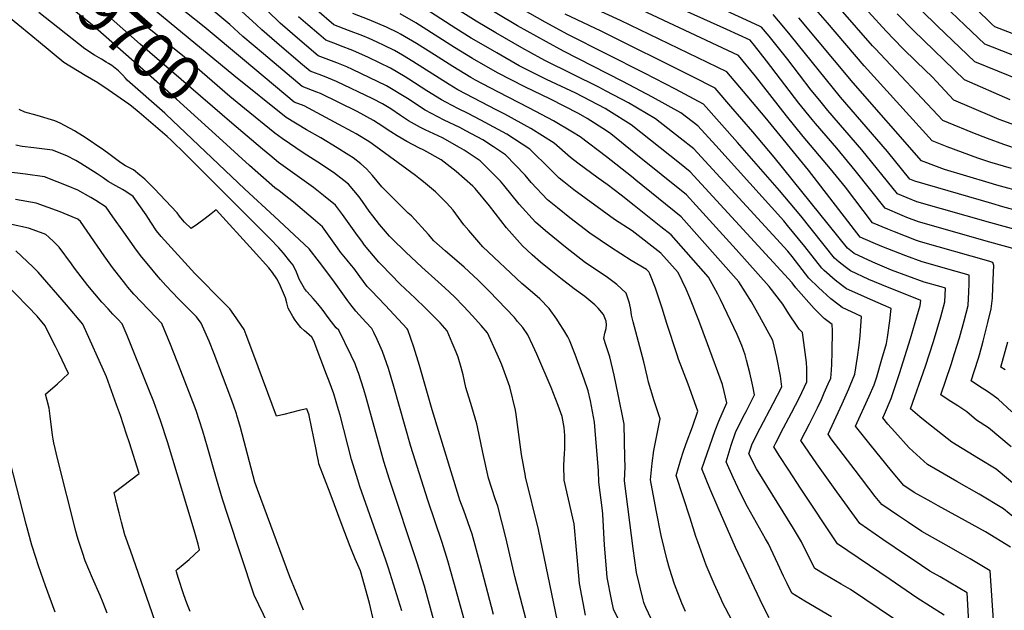
# Model space of a CAD drawing. Units: inches. Extents: x 2619550 to 2625026, y 1480454 to 1485960.
# Drawn here: x 2622517 to 2623146, y 1482116 to 1482493 of the extents above; entities that cross this region are included whole.
import ezdxf
from ezdxf.enums import TextEntityAlignment as Align

# ---------------------------------------------------------------- set-up
doc = ezdxf.new("R2010")
doc.units = ezdxf.units.IN
doc.header["$MEASUREMENT"] = 0
doc.layers.add('tile_2735_25_contour_10ft', color=190, linetype='Continuous')
doc.styles.add('Arial', font='arial.ttf')

msp = doc.modelspace()

# ---------------------------------------------------------------- linework, layer by layer
at = {"layer": 'tile_2735_25_contour_10ft'}
for points, elevation in [([(2622989.47, 1482488.56), (2622976.02, 1482494.87), (2622968.11, 1482498.5), (2622954.48, 1482505.02), (2622943.83, 1482510.69), (2622923.92, 1482520.89), (2622908.87, 1482527.94), (2622896.02, 1482533.53), (2622881.35, 1482540.23), (2622876.09, 1482542.98), (2622867.55, 1482547.69), (2622861.21, 1482551.47), (2622851.46, 1482557.46)], 9890), ([(2622660.77, 1482436.14), (2622651.4, 1482443.73), (2622622.4, 1482468.81), (2622596.6, 1482489.74), (2622590.35, 1482495.22), (2622567.3, 1482515.68), (2622553.65, 1482527.82), (2622550.93, 1482530.57), (2622544.56, 1482537.57)], 9710), ([(2622652.71, 1482426.89), (2622594.16, 1482477.09), (2622566.54, 1482501.55), (2622555.15, 1482511.69), (2622543.77, 1482521.86), (2622536.53, 1482528.35)], 9700), ([(2622644.5, 1482417.47), (2622617.3, 1482442.16), (2622563.54, 1482489.4), (2622550.16, 1482500.19), (2622540.05, 1482508.2), (2622529.94, 1482515.95), (2622527.51, 1482518)], 9690), ([(2623138.99, 1482106.67), (2623136.54, 1482141.46), (2623123.81, 1482149.06), (2623119.41, 1482151.67), (2623108.44, 1482157.79), (2623093.07, 1482166.49), (2623084.52, 1482172.13), (2623078.05, 1482176.44), (2623067.45, 1482183.65), (2623063.31, 1482188.89), (2623050.4, 1482205.65), (2623035.2, 1482225.63), (2623033.13, 1482228.55), (2623042.21, 1482247.82), (2623046.38, 1482257.33), (2623047.27, 1482259.46), (2623050.13, 1482266.78), (2623051.96, 1482277.54), (2623053, 1482285.18), (2623053.61, 1482291.28), (2623053.87, 1482294.41), (2623054.59, 1482303.61), (2623042.18, 1482309.35), (2623040.33, 1482310.7), (2623034.93, 1482314.73), (2623027.02, 1482322.03), (2623020.85, 1482328.07), (2623010.18, 1482341.85), (2623007.44, 1482345.17), (2622947.59, 1482410.46), (2622938.74, 1482417.32), (2622923.09, 1482429.45), (2622905.79, 1482439.73), (2622891.57, 1482447.25), (2622886.93, 1482449.64), (2622852.82, 1482466.6), (2622850.01, 1482468.02), (2622837.7, 1482474.89), (2622821.17, 1482484.35), (2622808.49, 1482491.82), (2622773.92, 1482513.78)], 9820), ([(2623150.12, 1482397.8), (2623136.48, 1482401.86), (2623128.64, 1482404.47), (2623118.84, 1482407.99), (2623109.2, 1482411.78), (2623099.56, 1482415.6), (2623056.09, 1482463.38), (2623032.75, 1482490.68), (2623013.39, 1482512.99)], 9920), ([(2622901.03, 1482107), (2622896.3, 1482116.92), (2622895.03, 1482123.17), (2622892.28, 1482137.06), (2622891.72, 1482142.77), (2622890.5, 1482157.68), (2622889.32, 1482177.43), (2622889.11, 1482179.95), (2622886.81, 1482197.98), (2622886.7, 1482205.15), (2622884.47, 1482230.93), (2622884.02, 1482236.08), (2622881.55, 1482249.71), (2622880.14, 1482256.14), (2622877.56, 1482263.51), (2622871.85, 1482279.31), (2622868.23, 1482288.38), (2622867.16, 1482290.63), (2622864.61, 1482294.76), (2622861.75, 1482299.14), (2622860.01, 1482301.77), (2622855.07, 1482308.54), (2622849.28, 1482314.7), (2622842.99, 1482320.11), (2622837.8, 1482324.67), (2622812.86, 1482347.99), (2622803.82, 1482358.39), (2622800.64, 1482362.07), (2622793.83, 1482371.23), (2622789.7, 1482376), (2622782.71, 1482382.94), (2622774.96, 1482389.36), (2622773.02, 1482390.96), (2622769.98, 1482393.43), (2622742.29, 1482413.6), (2622740.05, 1482415.07), (2622731.95, 1482420.05), (2622729.78, 1482421.25), (2622720.96, 1482426.02), (2622698.82, 1482437.86), (2622692.44, 1482440.26), (2622660.66, 1482466.64), (2622635.09, 1482488.22), (2622612.49, 1482506.33)], 9730), ([(2623123.06, 1482108.37), (2623121.85, 1482127.31), (2623104.7, 1482137.51), (2623098.09, 1482141.29), (2623087.38, 1482148.33), (2623083.1, 1482151.15), (2623068.02, 1482161.4), (2623053.37, 1482171.49), (2623038.76, 1482191.73), (2623026.02, 1482209.65), (2623015.82, 1482224.52), (2623021.27, 1482235.12), (2623024.35, 1482241.03), (2623026.34, 1482245.27), (2623028.89, 1482250.73), (2623030.75, 1482254.82), (2623033.29, 1482260.6), (2623034.84, 1482264.32), (2623035.31, 1482269.4), (2623035.49, 1482273.05), (2623035.68, 1482280.77), (2623035.95, 1482294.66), (2623035.73, 1482298.5), (2623030.75, 1482302.16), (2623029.08, 1482303.84), (2623024.38, 1482308.6), (2623012.62, 1482321.73), (2623010.18, 1482324.9), (2622945.21, 1482395.76), (2622938.25, 1482401.33), (2622907.54, 1482425.74), (2622893.26, 1482434.65), (2622890.81, 1482436.15), (2622872.18, 1482445.84), (2622853.56, 1482454.6), (2622836.05, 1482463.44), (2622821.68, 1482471.62), (2622807.38, 1482479.86), (2622805.47, 1482481.05), (2622795.68, 1482487.18), (2622772.78, 1482501.78)], 9810), ([(2623149.62, 1482156.46), (2623133.58, 1482166.18), (2623116.56, 1482175.63), (2623103.46, 1482182.75), (2623098.88, 1482185.32), (2623088.1, 1482191.42), (2623081.53, 1482195.8), (2623073.72, 1482205.13), (2623060.05, 1482221.85), (2623050.59, 1482233.66), (2623059.42, 1482252.7), (2623062.5, 1482259.98), (2623064.17, 1482265.09), (2623067.47, 1482276.27), (2623070.35, 1482286.42), (2623070.99, 1482290.06), (2623072.56, 1482300.78), (2623073.45, 1482308.71), (2623068.48, 1482310.7), (2623058.22, 1482315.23), (2623055.95, 1482316.23), (2623044.86, 1482321.25), (2623042.39, 1482323.08), (2623037.63, 1482326.72), (2623030.57, 1482332.96), (2623029.07, 1482334.4), (2623018.34, 1482348.16), (2623007.26, 1482361.61), (2623004.82, 1482364.5), (2622961.46, 1482412.55), (2622949.97, 1482425.16), (2622939.09, 1482433.27), (2622921.19, 1482443.41), (2622902.27, 1482453.31), (2622864.24, 1482472.69), (2622853.42, 1482478.54), (2622835.03, 1482488.89), (2622809.61, 1482503.94)], 9830), ([(2623159.46, 1482168.99), (2623145.06, 1482180.96), (2623129.54, 1482190.3), (2623115.22, 1482198.45), (2623096.61, 1482209.24), (2623084.88, 1482219.73), (2623075.66, 1482230.07), (2623071.38, 1482235), (2623068.08, 1482238.89), (2623069.16, 1482241.27), (2623073.41, 1482251.17), (2623078.77, 1482267.15), (2623085.73, 1482289.42), (2623088.7, 1482299.73), (2623091.83, 1482310.65), (2623092.32, 1482313.82), (2623073.88, 1482321.09), (2623071.07, 1482322.2), (2623059.2, 1482327.21), (2623047.41, 1482332.6), (2623044.05, 1482335.15), (2623040.21, 1482338.19), (2623037.29, 1482340.74), (2623015.69, 1482367.77), (2623002.19, 1482383.94), (2622975.3, 1482414.5), (2622953.57, 1482438.81), (2622935.71, 1482448.45), (2622916.1, 1482458.58), (2622867.14, 1482483.36), (2622852.54, 1482491.17), (2622833.04, 1482502.27)], 9840), ([(2623149.89, 1482220.37), (2623135.44, 1482232.63), (2623127.81, 1482237.45), (2623121.65, 1482242.83), (2623115.89, 1482246.5), (2623111.52, 1482249.29), (2623109.15, 1482250.78), (2623105.11, 1482253.53), (2623111.66, 1482272.95), (2623113.87, 1482279.97), (2623116.99, 1482289.92), (2623119.98, 1482300.83), (2623122.45, 1482310.64), (2623122.74, 1482314.95), (2623123.01, 1482319.1), (2623123.15, 1482324.51), (2623123.14, 1482329.79), (2623114.93, 1482332.13), (2623093.2, 1482338.38), (2623082.8, 1482342.22), (2623067.45, 1482348.15), (2623061.94, 1482350.48), (2623053.66, 1482354.1), (2623020.58, 1482396.88), (2622992.95, 1482430.62), (2622979.19, 1482446.99), (2622968.49, 1482459.5), (2622900.61, 1482492.27), (2622878.87, 1482502.26)], 9860), ([(2623150.41, 1482242.8), (2623141.67, 1482250.8), (2623138.46, 1482253.21), (2623134.95, 1482255.62), (2623129.8, 1482258.91), (2623124.41, 1482262.42), (2623128.9, 1482276.31), (2623129.68, 1482279.04), (2623132.13, 1482287.86), (2623135.17, 1482299.64), (2623137.25, 1482308.44), (2623137.98, 1482315.32), (2623138.39, 1482322.25), (2623138.87, 1482336.13), (2623138.25, 1482338.03), (2623135.79, 1482338.71), (2623092.04, 1482351.12), (2623089.67, 1482352), (2623075.46, 1482357.46), (2623071.19, 1482359.24), (2623061.6, 1482363.33), (2623044.17, 1482385.92), (2623034.74, 1482397.72), (2623017.31, 1482418.25), (2623006.69, 1482431.36), (2622986.88, 1482456.85), (2622975.95, 1482469.84), (2622907.44, 1482501.93)], 9870), ([(2622781.28, 1482110.59), (2622775.59, 1482131.64), (2622771.01, 1482146.42), (2622753.29, 1482199.58), (2622749.67, 1482211.13), (2622738.33, 1482251.86), (2622736.86, 1482256.97), (2622733.5, 1482267.65), (2622733.43, 1482267.86), (2622733.18, 1482268.54), (2622731.29, 1482273.35), (2622728.91, 1482278.65), (2622720.96, 1482294.72), (2622719.28, 1482296.28), (2622716.37, 1482300.12), (2622714.87, 1482302.11), (2622710.31, 1482308.27), (2622707.48, 1482311.59), (2622704.48, 1482315.09), (2622702.78, 1482316.96), (2622700.4, 1482319.63), (2622699.05, 1482321.48), (2622695.67, 1482327.34), (2622694.8, 1482329.67), (2622693.95, 1482331.72), (2622691.77, 1482336.21), (2622689.68, 1482338.89), (2622685.74, 1482343.84), (2622682.63, 1482347.39), (2622676.89, 1482353.22), (2622620.08, 1482410.09), (2622617.03, 1482413.04), (2622614.17, 1482415.75), (2622611.49, 1482418.29), (2622593.54, 1482433.51), (2622588.64, 1482437.56), (2622586.93, 1482438.95), (2622573.8, 1482448.11), (2622567.16, 1482452.45), (2622563.13, 1482454.94), (2622559.12, 1482457.21), (2622545.47, 1482465.55), (2622529.26, 1482478.86), (2622518.53, 1482487.75), (2622509.17, 1482495.5)], 9670), ([(2622574.04, 1482464.78), (2622572.52, 1482465.71), (2622569.43, 1482467.5), (2622565.08, 1482470.06), (2622558.94, 1482474.11), (2622529.6, 1482497.35)], 9680), ([(2622878.32, 1482113.1), (2622874.58, 1482133.31), (2622874.16, 1482138.16), (2622871.16, 1482171.28), (2622870.37, 1482175.05), (2622864.82, 1482199.16), (2622864.62, 1482208.73), (2622865.05, 1482216.15), (2622865.09, 1482219.26), (2622865.13, 1482227.78), (2622864.76, 1482232.84), (2622863.39, 1482239.78), (2622860.97, 1482246.82), (2622856.53, 1482258.2), (2622847.34, 1482279.42), (2622844.75, 1482285.03), (2622841.5, 1482291.88), (2622838.31, 1482296.44), (2622835.02, 1482300.44), (2622832.96, 1482302.92), (2622816.92, 1482319.61), (2622815.01, 1482321.6), (2622809.97, 1482326.69), (2622800.87, 1482334.91), (2622788.75, 1482345.41), (2622781.62, 1482351.7), (2622778.16, 1482355.73), (2622767.26, 1482367.67), (2622765.17, 1482369.47), (2622748.48, 1482386.26), (2622742.38, 1482393.5), (2622738.54, 1482397.78), (2622735.05, 1482400.9), (2622730.13, 1482404.59), (2622727.36, 1482406.41), (2622719.98, 1482411.15), (2622709.39, 1482417.38), (2622700.26, 1482422.61), (2622687.37, 1482430.41), (2622653.9, 1482457.27), (2622604.1, 1482498.27)], 9720), ([(2622922, 1482107.21), (2622916.95, 1482118.07), (2622915.81, 1482120.66), (2622915.57, 1482121.3), (2622915.1, 1482122.87), (2622910.96, 1482140.27), (2622908.7, 1482155.63), (2622903.33, 1482198.7), (2622903.57, 1482207.63), (2622903.5, 1482213.42), (2622903.02, 1482234.88), (2622901.77, 1482241.31), (2622900.36, 1482248.52), (2622899.3, 1482253.79), (2622896.69, 1482266.05), (2622893.83, 1482277.89), (2622891.37, 1482285.45), (2622890.01, 1482289.47), (2622890.77, 1482292.93), (2622891.54, 1482295.88), (2622891.86, 1482298.13), (2622891.45, 1482300.47), (2622889.87, 1482304.75), (2622886.45, 1482308.81), (2622884.41, 1482310.95), (2622880.56, 1482314.23), (2622877.96, 1482316.23), (2622871.17, 1482321.18), (2622862.55, 1482327.67), (2622856.14, 1482332.91), (2622849.75, 1482338.26), (2622844.43, 1482342.87), (2622838.21, 1482348.51), (2622827.94, 1482360.06), (2622817.18, 1482374.18), (2622807.9, 1482385.13), (2622806.44, 1482386.65), (2622795.89, 1482395.97), (2622786.21, 1482403.5), (2622775.27, 1482409.47), (2622771.98, 1482411.14), (2622764.42, 1482415.15), (2622758.15, 1482418.8), (2622754.17, 1482421.2), (2622746.01, 1482426.65), (2622743.11, 1482428.44), (2622732.7, 1482434.15), (2622709.2, 1482445.65), (2622706.81, 1482446.61), (2622697.51, 1482450.1), (2622672.78, 1482470.94), (2622659.75, 1482482.07), (2622651.42, 1482489.59), (2622639.81, 1482499.24)], 9740), ([(2622942.26, 1482115.56), (2622939.84, 1482120.79), (2622935.15, 1482133), (2622931.96, 1482142.98), (2622930.44, 1482148.2), (2622926.68, 1482163.97), (2622923.35, 1482180.01), (2622919.85, 1482199.43), (2622920.8, 1482209.97), (2622922.07, 1482218.18), (2622925.91, 1482238.29), (2622922.16, 1482249.67), (2622918.51, 1482261.6), (2622917.82, 1482264.59), (2622915.52, 1482274.68), (2622908.88, 1482300.06), (2622907.74, 1482304.45), (2622907.27, 1482308.08), (2622906.36, 1482312.14), (2622904.36, 1482318.39), (2622898.26, 1482323.99), (2622891.56, 1482329), (2622878.42, 1482337.72), (2622865.5, 1482347.71), (2622852.73, 1482358.21), (2622846.42, 1482363.68), (2622836.05, 1482375.05), (2622826.14, 1482387.27), (2622824.02, 1482389.89), (2622815.63, 1482398.37), (2622811.09, 1482402.69), (2622800.89, 1482409.5), (2622798.02, 1482411.3), (2622787.08, 1482417.34), (2622776.08, 1482422.5), (2622773.17, 1482424.06), (2622765.36, 1482428.26), (2622760.36, 1482431.6), (2622754.04, 1482435.82), (2622748.82, 1482439.01), (2622742.57, 1482442.27), (2622719.51, 1482453.41), (2622711.89, 1482456.48), (2622702.59, 1482459.95), (2622697.74, 1482464.04), (2622684.66, 1482475.15), (2622671.74, 1482486.32), (2622668.13, 1482489.75), (2622656.77, 1482500.06)], 9750), ([(2622971.69, 1482109.89), (2622965.82, 1482121.3), (2622964.91, 1482123.26), (2622960.43, 1482133.09), (2622955.4, 1482145.1), (2622950.04, 1482159.9), (2622948.86, 1482163.35), (2622945.05, 1482174.94), (2622936.25, 1482202.24), (2622939.13, 1482212.31), (2622940.69, 1482217.12), (2622942.52, 1482222.51), (2622946.56, 1482233.16), (2622950.13, 1482243.26), (2622943.81, 1482260.47), (2622937.72, 1482276.44), (2622936.79, 1482279.15), (2622930.22, 1482298.98), (2622927.26, 1482308.95), (2622923.11, 1482321.59), (2622919.51, 1482330.67), (2622918.84, 1482332.02), (2622917.19, 1482333.43), (2622907.41, 1482339.19), (2622894.28, 1482347.68), (2622881.22, 1482356.73), (2622868.28, 1482366.54), (2622860.58, 1482372.72), (2622854.16, 1482378), (2622843.59, 1482389), (2622839.81, 1482393.66), (2622827.24, 1482406.55), (2622819.63, 1482411.6), (2622812.75, 1482416.09), (2622802.04, 1482421.96), (2622798.2, 1482423.94), (2622788.13, 1482428.77), (2622776.07, 1482435.02), (2622764.71, 1482442.55), (2622751.46, 1482450.68), (2622729.73, 1482461.09), (2622726.16, 1482462.66), (2622719.61, 1482465.3), (2622707.66, 1482469.8), (2622696.13, 1482479.63), (2622683.55, 1482490.51), (2622675.35, 1482498.31)], 9760), ([(2623035.35, 1482112.1), (2623018.41, 1482122.14), (2623010.09, 1482127.12), (2623007.03, 1482133.31), (2623004.67, 1482138.06), (2623000.99, 1482145.94), (2622995.06, 1482158.59), (2622993.21, 1482161.8), (2622981.71, 1482182.19), (2622977.14, 1482191.34), (2622972.66, 1482200.84), (2622968.05, 1482210.91), (2622970.02, 1482217.34), (2622971.41, 1482221.6), (2622974.17, 1482229.49), (2622979.07, 1482239.51), (2622980.89, 1482242.99), (2622986.13, 1482253.59), (2622985.28, 1482258.14), (2622984.68, 1482261.04), (2622983.14, 1482267.66), (2622981.15, 1482275.75), (2622980.29, 1482279.05), (2622978.21, 1482284.98), (2622975.18, 1482292), (2622964.41, 1482314.38), (2622962.74, 1482317.78), (2622956.82, 1482328.61), (2622932.94, 1482355.56), (2622926.51, 1482360.67), (2622909.31, 1482374.33), (2622901.08, 1482380.83), (2622892.22, 1482387.77), (2622886.39, 1482391.82), (2622873.4, 1482401.27), (2622868.69, 1482404.86), (2622858.36, 1482413.98), (2622843.57, 1482423.45), (2622826.82, 1482432.46), (2622821.79, 1482435), (2622796.85, 1482448.14), (2622791.3, 1482451.46), (2622768.2, 1482466.17), (2622761.66, 1482470.04), (2622756.54, 1482473.05), (2622749.96, 1482476.3), (2622745.42, 1482478.52), (2622740.23, 1482480.8), (2622736.33, 1482482.41), (2622727.06, 1482485.95), (2622717.8, 1482489.5), (2622706.91, 1482498.8)], 9780), ([(2623092.46, 1482099.02), (2623047.53, 1482129.43), (2623041.55, 1482132.9), (2623030.6, 1482139.35), (2623024.65, 1482142.89), (2623019.2, 1482153.8), (2623016.26, 1482159.95), (2623010.99, 1482168.33), (2622987.38, 1482206.44), (2622982.63, 1482215.94), (2622984.71, 1482222.3), (2622989.73, 1482232.25), (2622998.16, 1482248.07), (2623003.73, 1482258.76), (2623002.69, 1482265.48), (2623000.37, 1482277.41), (2622998, 1482288.28), (2622989.47, 1482303.75), (2622984.21, 1482312.99), (2622976.19, 1482325.64), (2622939.38, 1482367.17), (2622910.48, 1482390.51), (2622907.69, 1482392.76), (2622891.77, 1482405.43), (2622875.05, 1482417.97), (2622870.06, 1482421.05), (2622857.96, 1482428.36), (2622842.68, 1482436.45), (2622822.37, 1482446.67), (2622808.1, 1482454.28), (2622805.17, 1482455.95), (2622793.6, 1482462.93), (2622782.06, 1482470.31), (2622770.51, 1482477.61), (2622760.26, 1482483.61), (2622758.92, 1482484.4), (2622751.38, 1482488.06), (2622740.3, 1482492.67), (2622729.87, 1482496.63)], 9790), ([(2623107.15, 1482113.17), (2623089.89, 1482124.24), (2623072.87, 1482135.78), (2623039.2, 1482158.66), (2623015.64, 1482194.18), (2623008.18, 1482205.49), (2623002.02, 1482214.93), (2622998.51, 1482220.49), (2622999.79, 1482222.97), (2623004.81, 1482232.63), (2623009.91, 1482242.19), (2623014.96, 1482251.83), (2623019.56, 1482261.86), (2623019.55, 1482270.48), (2623019.47, 1482274.3), (2623016.86, 1482293.39), (2623014.8, 1482295.55), (2623012.05, 1482299.23), (2623009.38, 1482303.27), (2623008.17, 1482305.32), (2623004.25, 1482311.4), (2622995.63, 1482322.65), (2622974.48, 1482346.34), (2622949.04, 1482374.28), (2622942.84, 1482381.05), (2622910.58, 1482407.11), (2622894.42, 1482419.99), (2622891.77, 1482421.97), (2622879.44, 1482429.68), (2622873.9, 1482432.98), (2622856.12, 1482442.03), (2622839.6, 1482450.02), (2622822.15, 1482458.88), (2622806.28, 1482467.95), (2622794.72, 1482475.08), (2622772.51, 1482489.25), (2622770.11, 1482490.7), (2622760.07, 1482496.55)], 9800), ([(2623154.78, 1482194.15), (2623140.36, 1482206.2), (2623129.24, 1482212.96), (2623112.21, 1482223.34), (2623096.25, 1482235.95), (2623091.78, 1482239.66), (2623085.82, 1482244.64), (2623095.38, 1482271.96), (2623100.42, 1482287.54), (2623105.2, 1482303.41), (2623107.73, 1482312.82), (2623108.03, 1482321.56), (2623105.24, 1482322.35), (2623094.38, 1482325.5), (2623083.98, 1482329.31), (2623073.69, 1482333.16), (2623061.67, 1482338.19), (2623049.89, 1482343.62), (2623045.51, 1482347.07), (2622998.82, 1482405.19), (2622985.12, 1482421.35), (2622971.19, 1482437.45), (2622961.03, 1482449.15), (2622946.51, 1482456.47), (2622888.46, 1482485.4), (2622880.64, 1482489.08), (2622865.4, 1482496.32)], 9850), ([(2623153.36, 1482346.27), (2623136.44, 1482350.97), (2623090.88, 1482363.88), (2623083.45, 1482366.75), (2623080.45, 1482368), (2623069.54, 1482372.56), (2623050.5, 1482396.67), (2623038.7, 1482410.84), (2623025.12, 1482426.48), (2623023.02, 1482429.06), (2623014.52, 1482439.6), (2622993.88, 1482466.44), (2622986.14, 1482476.4), (2622983.39, 1482479.77), (2622968.52, 1482486.53), (2622943.42, 1482497.78)], 9880), ([(2623169.02, 1482366.88), (2623144.77, 1482373.47), (2623137.73, 1482375.47), (2623088.52, 1482389.73), (2623085.42, 1482391.03), (2623071.13, 1482408.68), (2623041.16, 1482443.37), (2623009.06, 1482483.05), (2623004.87, 1482488.09), (2622998.12, 1482496.14)], 9900), ([(2623165.3, 1482406.44), (2623145.33, 1482413.22), (2623134.79, 1482416.94), (2623125.58, 1482420.6), (2623109.94, 1482427.06), (2623106.45, 1482428.51), (2623063.12, 1482474.4), (2623061.56, 1482476.16), (2623041.05, 1482499.5)], 9930), ([(2623152.26, 1482425.45), (2623142.25, 1482429.18), (2623137.88, 1482431.02), (2623113.35, 1482441.42), (2623102.23, 1482453.51), (2623099.84, 1482456.02), (2623089.58, 1482465.99), (2623080.64, 1482474.65), (2623070.15, 1482485.45), (2623058.96, 1482497.75)], 9940), ([(2623149.3, 1482441.64), (2623120.24, 1482454.33), (2623087.72, 1482485.76), (2623077.15, 1482496.43)], 9950), ([(2623156.24, 1482453.9), (2623126.78, 1482465.99), (2623102.9, 1482488.64), (2623092.71, 1482498.55)], 9960), ([(2623211.85, 1482446.41), (2623133.14, 1482477.06), (2623120.34, 1482489.29), (2623111.51, 1482497.73)], 9970), ([(2623218.71, 1482457.81), (2623139.51, 1482488.13), (2623137.62, 1482489.93), (2623127.36, 1482499.85)], 9980), ([(2622995.54, 1482111.35), (2622991.54, 1482119.28), (2622974.15, 1482156.3), (2622962.98, 1482181.54), (2622957.71, 1482193.93), (2622952.57, 1482206.35), (2622961.02, 1482230.96), (2622963.34, 1482236.87), (2622968.53, 1482248.41), (2622966.87, 1482255.8), (2622965.74, 1482260.23), (2622956.16, 1482286.1), (2622950.62, 1482300.94), (2622944.94, 1482315.52), (2622942.55, 1482320.88), (2622937.47, 1482331.58), (2622926.51, 1482343.94), (2622908.15, 1482358.11), (2622896.9, 1482365.48), (2622870.9, 1482384.35), (2622864.46, 1482389.35), (2622861.57, 1482391.7), (2622855.91, 1482397.51), (2622842.77, 1482410.26), (2622828.15, 1482419.77), (2622811.49, 1482428.79), (2622803.08, 1482433.24), (2622797.36, 1482435.94), (2622789.18, 1482440.14), (2622786.44, 1482441.56), (2622777.18, 1482447.48), (2622765.64, 1482454.89), (2622763.26, 1482456.35), (2622754, 1482461.84), (2622739.91, 1482468.75), (2622729.96, 1482473.08), (2622722.01, 1482476.13), (2622719.54, 1482477.06), (2622712.73, 1482479.65), (2622708.2, 1482483.51), (2622701.2, 1482489.49), (2622695.24, 1482494.66)], 9770), ([(2623158.14, 1482382.52), (2623140.86, 1482387.28), (2623135.89, 1482388.75), (2623107.42, 1482397.24), (2623102.41, 1482399.07), (2623092.67, 1482402.68), (2623049.15, 1482452.47), (2623014.48, 1482493.84)], 9910), ([(2623156.38, 1482357.87), (2623137.08, 1482363.17), (2623089.71, 1482376.7), (2623077.48, 1482381.8), (2623054.71, 1482409.77), (2623033.04, 1482434.82), (2623027.85, 1482441.17), (2623022.42, 1482447.93), (2623007.48, 1482467.4), (2623001.61, 1482474.77), (2622995.47, 1482482.26), (2622990.75, 1482487.96), (2622989.47, 1482488.56)], 9890), ([(2622584.84, 1482455.37), (2622583.19, 1482457.42), (2622580.3, 1482460.11), (2622576.13, 1482463.51), (2622574.04, 1482464.78)], 9680), ([(2622801.16, 1482109.67), (2622794.37, 1482134.12), (2622790.51, 1482147.86), (2622786.84, 1482159.39), (2622777.77, 1482186.46), (2622766.95, 1482220.59), (2622756.14, 1482258.82), (2622752.64, 1482270.43), (2622748.85, 1482281.18), (2622745.39, 1482288.89), (2622743.27, 1482293.41), (2622741.96, 1482295.94), (2622738.25, 1482299.91), (2622731.75, 1482306.88), (2622727.93, 1482311.78), (2622726.62, 1482313.56), (2622717.09, 1482326.89), (2622708.63, 1482338.15), (2622702.05, 1482346.75), (2622679.8, 1482367.27), (2622660.9, 1482384.62), (2622610.5, 1482432.62), (2622609.98, 1482433.08), (2622585.85, 1482454.11), (2622584.84, 1482455.37)], 9680), ([(2622761.11, 1482115.9), (2622752.65, 1482143.19), (2622751.03, 1482148.24), (2622734.39, 1482195.22), (2622733, 1482199.49), (2622729.14, 1482212.45), (2622721.81, 1482240.57), (2622720.82, 1482243.96), (2622717.67, 1482254.27), (2622714.74, 1482262.33), (2622713.16, 1482266.59), (2622705.86, 1482285.71), (2622705.13, 1482287.59), (2622703.64, 1482290.38), (2622700.35, 1482293.32), (2622699.08, 1482294.4), (2622696.61, 1482296.62), (2622694.47, 1482299.54), (2622693.18, 1482301.29), (2622691.59, 1482303.54), (2622688.61, 1482308.95), (2622687.69, 1482312.35), (2622686.88, 1482315.45), (2622683.03, 1482324.42), (2622681.43, 1482327.62), (2622678.63, 1482331.61), (2622676.28, 1482334.63), (2622666.38, 1482345.65), (2622642.63, 1482371.45), (2622639.49, 1482369.09), (2622635.59, 1482366.08), (2622630.69, 1482362.47), (2622626.66, 1482359.57), (2622622.47, 1482363.73), (2622621.18, 1482365.09), (2622619.36, 1482367.6), (2622617.78, 1482369.52), (2622603.02, 1482385.08), (2622600.25, 1482387.99), (2622597.07, 1482391.12), (2622594, 1482393.67), (2622589.82, 1482397.04), (2622584.9, 1482399.6), (2622581.78, 1482401.44), (2622574.15, 1482407.31), (2622571, 1482409.67), (2622558.39, 1482418.18), (2622554.71, 1482420.51), (2622552.19, 1482421.93), (2622543.03, 1482426.76), (2622539.62, 1482428.35), (2622528.46, 1482431.64), (2622520.53, 1482433.76), (2622517.06, 1482435.51)], 9660), ([(2622860.44, 1482109.31), (2622848.27, 1482167.78), (2622840.14, 1482201.28), (2622840.08, 1482201.84), (2622837.48, 1482215.57), (2622834.06, 1482241.12), (2622833.65, 1482243.75), (2622830.12, 1482258.75), (2622824.89, 1482272.62), (2622823.61, 1482275.64), (2622821.97, 1482279.45), (2622815.84, 1482293.13), (2622811.76, 1482297.81), (2622806.22, 1482303.97), (2622800.59, 1482310.08), (2622794.82, 1482316.08), (2622788.54, 1482321.87), (2622784.43, 1482325.6), (2622773.95, 1482335.05), (2622763.66, 1482344.64), (2622754.69, 1482353.25), (2622753.94, 1482354.01), (2622753.34, 1482354.7), (2622746.98, 1482362.22), (2622742.64, 1482367.77), (2622740.34, 1482370.75), (2622735.97, 1482376.87), (2622734.01, 1482379.76), (2622727.13, 1482387.9), (2622724.12, 1482390.32), (2622717.57, 1482395.28), (2622707.62, 1482401.98), (2622698.15, 1482407.94), (2622684.73, 1482416.91), (2622680.14, 1482420.46), (2622660.77, 1482436.14)], 9710), ([(2622840.46, 1482110.13), (2622833.34, 1482137.7), (2622827.48, 1482162.56), (2622822.41, 1482182.55), (2622820.77, 1482187.25), (2622816.56, 1482200.57), (2622812.74, 1482216.89), (2622809.35, 1482233.22), (2622808.94, 1482235.2), (2622805.8, 1482246.04), (2622805.01, 1482248.66), (2622801.94, 1482258.23), (2622800.24, 1482266.31), (2622799.04, 1482270.94), (2622797.12, 1482277.58), (2622795.84, 1482280.73), (2622793.37, 1482286.71), (2622790.17, 1482294.38), (2622785.52, 1482299.52), (2622779.74, 1482305.52), (2622776.35, 1482308.81), (2622769.64, 1482315.24), (2622760.16, 1482324.19), (2622748.17, 1482336.46), (2622746.49, 1482338.19), (2622737.41, 1482349.06), (2622735.96, 1482350.82), (2622731.71, 1482356.58), (2622726.49, 1482364.17), (2622723.26, 1482368.59), (2622718.92, 1482374.43), (2622711.24, 1482380.77), (2622704.83, 1482385.83), (2622695.87, 1482392.15), (2622682.54, 1482401.73), (2622676.82, 1482406.4), (2622672.17, 1482410.2), (2622652.71, 1482426.89)], 9700), ([(2622819.6, 1482113.59), (2622811.44, 1482145.12), (2622806.1, 1482164.82), (2622800.73, 1482179.89), (2622798.25, 1482186.53), (2622797.61, 1482188.55), (2622780.59, 1482244.05), (2622772.46, 1482272.4), (2622768.84, 1482284.06), (2622764.88, 1482295.01), (2622764.63, 1482295.6), (2622758.75, 1482301.93), (2622750.63, 1482310.6), (2622741.58, 1482320.04), (2622739.14, 1482322.58), (2622734.36, 1482328.96), (2622730.44, 1482334.33), (2622729.02, 1482336.13), (2622726.22, 1482339.43), (2622722.1, 1482344.62), (2622720.02, 1482347.27), (2622716.95, 1482351.77), (2622710.5, 1482360.61), (2622704.6, 1482365.75), (2622692.12, 1482376.41), (2622689.04, 1482378.82), (2622682.87, 1482383.64), (2622680.21, 1482385.6), (2622664.03, 1482399.74), (2622644.5, 1482417.47)], 9690), ([(2622743.37, 1482108.85), (2622740.54, 1482120.72), (2622734.71, 1482141.33), (2622733.06, 1482145.21), (2622731.4, 1482149.09), (2622728.96, 1482154.82), (2622728.15, 1482156.95), (2622723.08, 1482170.34), (2622715.35, 1482190.82), (2622708.29, 1482209.71), (2622707.92, 1482211.4), (2622707.19, 1482215.11), (2622706.44, 1482218.78), (2622702.02, 1482240.41), (2622701.95, 1482240.69), (2622700.52, 1482244.68), (2622695.67, 1482243.51), (2622690.85, 1482242.33), (2622685.96, 1482241.09), (2622681.15, 1482239.92), (2622666.79, 1482278.93), (2622661.81, 1482291.76), (2622660.48, 1482295.16), (2622653.92, 1482304.83), (2622651.4, 1482308.46), (2622649.37, 1482310.56), (2622643.86, 1482315.83), (2622632.59, 1482327.35), (2622629.04, 1482331.05), (2622607.66, 1482354.56), (2622604.62, 1482358.23), (2622600.93, 1482363.7), (2622598.02, 1482368.43), (2622589.63, 1482380.11), (2622585.13, 1482383.15), (2622582.98, 1482384.57), (2622578.71, 1482386.79), (2622573.86, 1482389.58), (2622570.54, 1482391.92), (2622566.8, 1482394.53), (2622556.37, 1482401.09), (2622553.04, 1482403), (2622547.36, 1482406.01), (2622538.32, 1482409.52), (2622526.24, 1482411.07), (2622518.83, 1482411.81), (2622514.8, 1482412.7)], 9650), ([(2622698.38, 1482116.22), (2622693.67, 1482127.86), (2622689.69, 1482137.61), (2622669.15, 1482193.23), (2622667.44, 1482198.01), (2622658.24, 1482232.7), (2622655.92, 1482240.59), (2622655.64, 1482241.43), (2622653.79, 1482246.97), (2622652.03, 1482251.75), (2622641.46, 1482279.65), (2622638.19, 1482287.72), (2622633.19, 1482299.23), (2622630.02, 1482303.4), (2622628.45, 1482305.03), (2622618.89, 1482314.58), (2622610.5, 1482323.38), (2622607.11, 1482327.11), (2622605.66, 1482328.82), (2622598.64, 1482337.22), (2622595.27, 1482341.4), (2622591.9, 1482345.81), (2622583.67, 1482357.32), (2622576.83, 1482367.1), (2622572.45, 1482373.21), (2622565.8, 1482377.51), (2622562.62, 1482379.45), (2622554.31, 1482384.13), (2622548.23, 1482386.65), (2622541.12, 1482389.39), (2622533.05, 1482392.48), (2622521.06, 1482394.34), (2622508.94, 1482395.79)], 9640), ([(2622675.92, 1482107.44), (2622666.94, 1482125.85), (2622650.02, 1482176.66), (2622646.66, 1482187.04), (2622642.84, 1482200.07), (2622637.13, 1482220.3), (2622634.19, 1482230.37), (2622631.93, 1482237.67), (2622630.15, 1482242.87), (2622629.25, 1482245.31), (2622620.16, 1482268.89), (2622613.43, 1482285.75), (2622607.97, 1482299.05), (2622604.25, 1482303.11), (2622594.78, 1482312.82), (2622590.05, 1482317.86), (2622586.31, 1482322.17), (2622584.94, 1482323.84), (2622576.45, 1482334.84), (2622571.22, 1482342.13), (2622556.16, 1482364.06), (2622554.49, 1482365.59), (2622550.69, 1482367.18), (2622543.13, 1482370.18), (2622527.9, 1482375.86), (2622514.58, 1482378.22)], 9630), ([(2622626.06, 1482115.39), (2622624.04, 1482120.73), (2622622.13, 1482126.07), (2622618.5, 1482137.22), (2622617.4, 1482140.69), (2622617.1, 1482141.64), (2622617.95, 1482142.4), (2622621.64, 1482145.38), (2622625.38, 1482148.67), (2622632.07, 1482154.8), (2622631.09, 1482158.31), (2622629.82, 1482162.78), (2622628.54, 1482167.24), (2622624.02, 1482182.88), (2622611.57, 1482223.71), (2622607.44, 1482236.69), (2622605.12, 1482243.25), (2622602.84, 1482249.2), (2622599.77, 1482256.93), (2622585.8, 1482291.44), (2622582.75, 1482298.87), (2622579.96, 1482301.8), (2622576.82, 1482305.08), (2622573.68, 1482308.35), (2622569.67, 1482312.69), (2622560.82, 1482323.39), (2622552.37, 1482334.38), (2622550.37, 1482337.19), (2622542.56, 1482347.82), (2622538.91, 1482351.32), (2622535.9, 1482354.08), (2622534.07, 1482355.73), (2622530.58, 1482357.08), (2622522.94, 1482359.84), (2622511.16, 1482362.38)], 9620), ([(2622607.23, 1482099.43), (2622587.91, 1482154.28), (2622584.48, 1482164.3), (2622583.36, 1482168.35), (2622582.25, 1482172.41), (2622580.74, 1482178.3), (2622579.52, 1482183.2), (2622577.52, 1482191.39), (2622582.86, 1482195.44), (2622593.49, 1482203.38), (2622587.31, 1482222.94), (2622585.54, 1482228.54), (2622581.63, 1482240.43), (2622579.15, 1482247.29), (2622572.71, 1482265.01), (2622557.53, 1482298.69), (2622547.15, 1482310.89), (2622529.09, 1482331.72), (2622525.88, 1482334.99), (2622514.77, 1482345.4)], 9610), ([(2622573.15, 1482114.42), (2622570.6, 1482120.9), (2622568.62, 1482125.62), (2622563.8, 1482136.62), (2622559.16, 1482147.85), (2622557.29, 1482153.15), (2622554.73, 1482160.68), (2622553.93, 1482163.47), (2622553.04, 1482166.76), (2622541.4, 1482213.08), (2622539.12, 1482222.92), (2622538.58, 1482225.41), (2622538.21, 1482227.96), (2622536.73, 1482240.09), (2622536.01, 1482245.2), (2622534.76, 1482249.94), (2622533.71, 1482253.92), (2622541.53, 1482260.65), (2622544.93, 1482263.77), (2622548.53, 1482267.21), (2622542.18, 1482280.18), (2622540.1, 1482284.4), (2622535.89, 1482292.79), (2622533.5, 1482297.55), (2622528.36, 1482303.66), (2622522.48, 1482309.97), (2622506.65, 1482326.04)], 9600), ([(2623146.12, 1482269.51), (2623143.39, 1482271.22), (2623147.81, 1482287.36)], 9880), ([(2622539.97, 1482114.99), (2622533.73, 1482131.82), (2622529.26, 1482144.54), (2622525.52, 1482156.41), (2622525.15, 1482157.69), (2622521.46, 1482171.16), (2622507.45, 1482225.8)], 9590)]:
    msp.add_lwpolyline(points, dxfattribs=dict(at, elevation=elevation))

# ---------------------------------------------------------------- texts
at = {"color": 18, "style": 'Arial'}
msp.add_text('9700', height=28.8, rotation=-41.0724, dxfattribs=at).set_placement((2622594.16, 1482477.09), align=Align.MIDDLE_CENTER)

doc.saveas('drawing.dxf')
